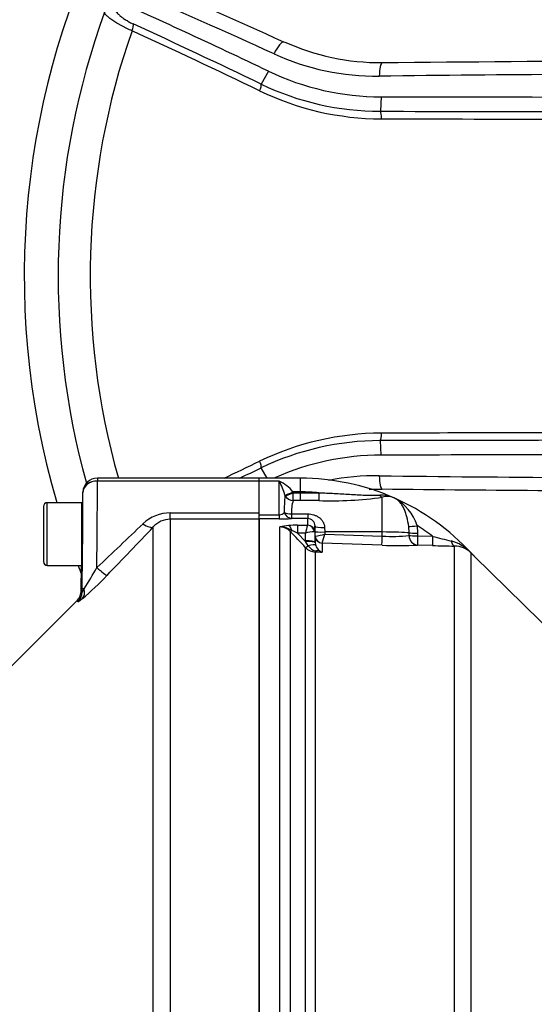
# Paper-space layout 'Sheet1' of a CAD drawing. Units: millimetres. Extents: x 0 to 210, y 0 to 297.
# Drawn here: x 46 to 53, y 171 to 185 of the extents above; entities that cross this region are included whole.
import ezdxf

# ---------------------------------------------------------------- set-up
doc = ezdxf.new("R2010")
doc.units = ezdxf.units.MM
doc.layers.add('Default', color=7, linetype='Continuous')
doc.layers.add('DV1_Default', color=7, linetype='Continuous')

# ---------------------------------------------------------------- blocks, each defined once
blk = doc.blocks.new('SE')
at = {"layer": 'DV1_Default', "color": 7, "linetype": 'Continuous'}
for p, q in [((49.642, 184.368), (49.539, 184.191)), ((51.199, 184.014), (51.188, 183.815)), ((51.199, 179.063), (51.188, 179.263)), ((49.622, 178.743), (49.539, 178.887)), ((47.272, 178.743), (47.272, 178.703)), ((49.509, 178.743), (47.272, 178.743)), ((49.509, 178.703), (49.509, 178.743)), ((50.082, 178.743), (49.509, 178.743)), ((50.082, 178.554), (50.082, 178.743)), ((49.509, 178.703), (47.272, 178.703)), ((49.509, 178.264), (49.509, 178.703)), ((49.789, 178.703), (49.509, 178.703)), ((49.789, 178.239), (49.789, 178.703)), ((47.067, 178.26), (47.072, 178.544)), ((47.072, 178.552), (47.072, 178.549)), ((49.869, 178.501), (49.867, 178.508)), ((50.082, 178.554), (49.978, 178.554)), ((49.978, 178.554), (49.983, 178.542)), ((49.983, 178.542), (50.082, 178.542)), ((49.983, 178.434), (49.983, 178.542)), ((50.082, 178.542), (50.082, 178.554)), ((50.082, 178.542), (50.338, 178.543)), ((50.082, 178.434), (50.082, 178.542)), ((51.215, 178), (51.215, 178.481)), ((46.525, 178.352), (46.525, 177.592)), ((46.579, 177.539), (46.579, 178.405)), ((47.059, 178.405), (46.579, 178.405)), ((47.059, 177.588), (47.059, 178.405)), ((50.082, 178.434), (49.983, 178.434)), ((50.338, 178.434), (50.082, 178.434)), ((48.28, 178.177), (48.28, 178.264)), ((48.28, 178.264), (49.509, 178.264)), ((49.509, 178.177), (48.28, 178.177)), ((48.28, 178.177), (48.28, 170.461)), ((49.509, 178.177), (49.509, 178.264)), ((49.509, 178.239), (49.789, 178.239)), ((49.789, 178.18), (49.509, 178.18)), ((49.509, 170.43), (49.509, 178.18)), ((49.509, 178.177), (49.509, 170.461)), ((49.789, 178.239), (49.789, 178.18)), ((49.96, 178.25), (50.183, 178.25)), ((49.96, 178.25), (49.96, 178.187)), ((50.183, 178.187), (49.96, 178.187)), ((50.183, 178.25), (50.183, 178.187)), ((50.183, 178.095), (50.183, 178.187)), ((48.044, 170.567), (48.044, 178.07)), ((49.799, 171.282), (49.799, 178.069)), ((50.041, 178.093), (50.181, 178.093)), ((50.041, 178.093), (50.041, 177.985)), ((50.181, 178.093), (50.183, 178.095)), ((50.285, 178.005), (50.283, 178.081)), ((50.283, 178.081), (50.283, 177.998)), ((50.417, 178.061), (50.418, 178)), ((51.585, 177.987), (51.58, 178.075)), ((51.697, 178.088), (51.704, 177.984)), ((49.941, 178.006), (49.941, 171.3)), ((50.041, 177.985), (50.153, 177.867)), ((50.151, 177.985), (50.041, 177.985)), ((50.152, 177.877), (50.151, 177.985)), ((50.283, 177.998), (50.276, 178.002)), ((50.283, 177.998), (50.286, 177.856)), ((50.286, 177.944), (50.285, 178.005)), ((50.286, 177.856), (50.286, 177.944)), ((50.286, 177.944), (50.287, 177.943)), ((50.418, 178), (50.418, 177.971)), ((51.215, 178), (50.418, 178)), ((50.418, 177.971), (51.215, 177.943)), ((51.215, 177.943), (51.215, 178)), ((51.585, 177.95), (51.585, 177.987)), ((51.704, 177.984), (51.704, 177.947)), ((51.704, 177.947), (51.91, 177.94)), ((50.153, 177.867), (50.152, 177.877)), ((50.19, 177.808), (50.153, 177.867)), ((50.153, 171.339), (50.153, 177.783)), ((50.286, 177.856), (50.286, 177.852)), ((50.286, 177.852), (50.293, 177.815)), ((51.211, 177.817), (50.382, 177.846)), ((50.382, 177.846), (50.382, 177.846)), ((50.382, 177.846), (50.382, 177.719)), ((51.91, 177.813), (51.704, 177.82)), ((52.216, 170.235), (52.216, 177.805)), ((50.382, 177.719), (50.287, 177.722)), ((50.287, 177.722), (50.287, 171.342)), ((52.438, 177.713), (52.438, 170.241)), ((55.715, 174.494), (52.486, 177.667)), ((46.579, 177.539), (47.054, 177.539)), ((47.048, 177.191), (47.054, 177.539)), ((47.091, 177.213), (47.06, 177.214)), ((47.06, 177.172), (47.06, 177.214)), ((46.99, 177.053), (46.068, 176.132))]:
    blk.add_line(p, q, dxfattribs=at)
for centre, radius, start, end in [((57.396, 181.539), 13.334, 5.7262, 204.6769), ((57.396, 181.539), 12.867, 6.9287, 205.6354), ((57.396, 181.539), 11.134, 22.5341, 196.346), ((17.961, 115.068), 76.652, 65.41437, 67.04934), ((57.396, 181.539), 10.667, 160.012, 195.5792), ((57.396, 181.539), 10.223, 160.6394, 195.8697), ((51.177, 187.657), 3.168, 245.3511, 270.6493), ((51.132, 187.701), 3.4, 245.4037, 270.681), ((57.399, -362.35), 546.868, 89.90094, 90.64813), ((51.201, 187.627), 3.612, 244.4338, 269.9805), ((57.396, -359.718), 544.055, 90.10922, 90.65537), ((51.191, 187.636), 3.821, 244.381, 269.9483), ((51.212, 187.616), 3.905, 244.2701, 269.863), ((57.396, 8411.462), 8227.45, 269.9568483, 269.9926597), ((58.252, 3064.976), 2881.169, 269.859511, 269.962007), ((58.231, 2993.727), 2810.024, 269.856682, 269.96134), ((51.212, 175.461), 3.905, 90.1374, 115.7294), ((51.191, 175.442), 3.821, 90.0522, 115.6185), ((58.082, -2579.509), 2758.78, 90.066707, 90.143174), ((58.065, -2513.361), 2692.736, 90.067719, 90.146014), ((51.201, 175.451), 3.612, 90.0195, 114.0724), ((57.396, -8048.384), 8227.45, 90.0251389, 90.0431517), ((47.272, 178.543), 0.2, 90, 177.6675), ((50.082, 175.522), 3.221, 66.3374, 90), ((51.132, 175.376), 3.401, 89.3213, 101.1442), ((57.396, 722.796), 544.055, 269.34463, 269.61995), ((49.569, 178.23), 0.522, 38.3519, 65.1004), ((49.016, 178.28), 0.881, 15.0149, 28.6845), ((51.172, 175.44), 3.148, 89.2595, 92.5154), ((57.392, 725.428), 546.868, 269.35255, 269.59323), ((47.421, 178.539), 0.349, 178.3545, 179.0607), ((51.429, 178.321), 1.571, 173.4316, 181.882), ((50.082, 175.522), 3.032, 85.16, 90), ((50.521, 183.271), 4.84, 267.8352, 278.2452), ((51.2, 178.066), 0.443, 66.5062, 92.7217), ((51.283, 178.249), 0.241, 67.2962, 106.2678), ((51.069, 177.889), 0.659, 17.5641, 62.1932), ((50.082, 175.522), 3.221, 42.7548, 66.2875), ((46.579, 178.352), 0.0533, 90, 180), ((50.357, 178.294), 0.399, 159.4589, 186.2724), ((47.085, 178.279), 0.0267, 180, 225.7793), ((48.278, 177.719), 0.545, 89.8064, 133.5377), ((48.283, 177.858), 0.319, 90.5473, 138.4327), ((49.79, 178.334), 0.0947, 269.3452, 317.1433), ((49.796, 180.074), 1.894, 269.7814, 274.9682), ((50.179, 178.082), 0.105, 359.4054, 87.4718), ((5.263, 222.52), 61.564, 313.01959, 313.83774), ((0.381, 222.951), 65.469, 315.91284, 316.72181), ((49.952, 177.516), 0.574, 93.4676, 105.4657), ((49.798, 177.876), 0.193, 42.4533, 89.6363), ((49.795, 177.747), 0.322, 58.2062, 89.219), ((50.035, 176.531), 1.563, 89.752, 94.2954), ((51.125, 177.765), 0.999, 160.8387, 167.3075), ((50.082, 175.522), 3.032, 52.913, 57.8085), ((-72.71, 61.314), 169.294, 43.46962, 43.57396), ((49.517, 176.967), 1.145, 62.7498, 67.0029), ((50.262, 177.636), 0.366, 87.7829, 107.6941), ((50.167, 178.842), 0.907, 277.565, 286.0693), ((47.587, 178.72), 2.929, 342.6395, 345.1795), ((51.351, 180.422), 2.483, 266.8753, 275.4143), ((63.827, 225.031), 48.576, 255.7988, 256.1103), ((50.295, 177.92), 0.197, 223.9386, 267.7877), ((50.349, 177.918), 0.193, 214.4969, 251.6334), ((50.445, 177.87), 0.162, 199.9362, 230.6614), ((51.426, 183.445), 5.632, 267.8122, 272.8267), ((52.618, 198.583), 20.782, 268.0471, 268.8925), ((52.019, 177.316), 0.579, 43.9496, 75.1924), ((52.214, 177.483), 0.322, 45.705, 89.55), ((50.447, 178.418), 0.702, 256.8964, 264.6845), ((50.453, 177.869), 0.166, 228.3775, 244.9076), ((50.082, 175.522), 3.221, 42.7156, 42.7548), ((50.082, 175.522), 3.221, 41.8582, 42.7156), ((52.579, 177.762), 0.133, 221.8559, 225.6094), ((46.579, 177.592), 0.0533, 180, 270), ((57.396, 181.539), 11.134, 201.0561, 201.7171), ((42.989, 179.816), 4.858, 327.6058, 331.6589), ((43.926, 180.722), 4.81, 310.7022, 316.3406)]:
    blk.add_arc(centre, radius, start, end, dxfattribs=at)
for centre, major_axis, ratio, start_param, end_param in [((53.18, 174.238), (-24.47, 14.128), 0.258819, -1.278943, -1.183813), ((52.69, 173.388), (-24.134, 13.934), 0.309017, -1.272684, -1.189564), ((47.719, 184.939), (0.0416, 0.0909), 0.332838, 4.742744, 6.005149), ((52.943, 173.827), (-25.334, 14.627), 0.258819, -1.289173, -1.219005), ((52.91, 173.769), (-25.251, 14.579), 0.258819, -1.289173, -1.219005), ((49.769, 184.589), (-0.083, -0.182), 0.279341, 3.129389, 4.725957), ((51.215, 184.282), (0.002, -0.2), 0.210247, 3.125788, 4.616284), ((49.491, 184.107), (0.0434, 0.0901), 0.268446, 4.748757, 6.011162), ((51.182, 183.719), (0, 0.1), 0.203044, 4.641767, 6.015681), ((51.182, 179.359), (0, 0.1), 0.203044, 3.409097, 4.783011), ((52.91, 189.309), (-25.251, -14.579), 0.258819, 1.269685, 1.289173), ((52.943, 189.251), (-25.334, -14.627), 0.258819, 1.277377, 1.289173), ((49.491, 178.971), (0.0434, -0.0901), 0.268446, 0.272023, 1.534429), ((51.215, 178.795), (0.002, 0.2), 0.210247, 1.666902, 3.15141), ((47.272, 178.543), (0.2, -0.008), 0.799761, 1.603361, 3.170668), ((47.231, 177.21), (0.029, 1.867), 0.015583, -1.40948, -0.643258), ((47.031, 177.214), (0.029, 1.667), 0.017452, 4.712694, 5.641663), ((49.978, 178.561), (-0.122, -0.054), 0.047864, 0.396004, 1.549603), ((49.983, 178.549), (-0.124, -0.05), 0.048535, 0.372569, 1.551191), ((49.983, 178.549), (0.127, -0.039), 0.855801, 3.920971, 4.970314), ((50.338, 178.55), (0, -0.133), 0.004559, -1.518635, -0.522813), ((51.215, 178.608), (0.031, -0.13), 0.592099, 5.441139, 5.900941), ((49.96, 178.32), (-0.133, -0.009), 0.520769, 0.676875, 1.53536), ((49.96, 178.32), (0.013, -0.133), 0.82783, 5.019554, 6.164554), ((47.903, 178.211), (0.146, -0.137), 0.373456, 5.050891, 6.210435), ((49.917, 177.957), (-0.011, 0.133), 0.43477, 5.175083, 6.098131), ((50.181, 177.995), (-0.0446, 0.0895), 0.938095, 4.34865, 5.794599), ((50.183, 177.996), (-0.1, 0), 0.986918, 3.159046, 4.712389), ((50.417, 178.084), (-0.133, -0.002), 0.167161, 0.001396, 1.567927), ((51.701, 178.093), (-0.132, -0.018), 0.040066, 0.400173, 1.537091), ((49.988, 178.053), (-0.0483, -0.0459), 0.12674, 0.130422, 0.948263), ((50.418, 178.007), (-0.133, -0.002), 0.052328, 0.001408, 1.56989), ((50.386, 177.945), (-0.1, 0), 0.996668, 0.017453, 1.53589), ((50.386, 177.946), (-0.0505, 0.0863), 0.98864, 1.071093, 2.57258), ((51.215, 177.95), (-0.005, -0.133), 0.001843, 0.081546, 1.518469), ((51.215, 177.979), (0.4, 0), 0.052336, 0.39325, 1.570796), ((51.708, 177.99), (-0.133, 0), 0.043616, 0.393076, 1.541839), ((51.708, 177.953), (-0.133, 0), 0.043411, 0.392411, 1.541532), ((51.708, 177.953), (-0.009, 0.133), 0.924011, 1.53051, 3.033215), ((51.708, 177.953), (-0.005, -0.133), 0.027641, 4.756862, 6.241799), ((51.914, 177.946), (-0.004, -0.133), 0.030163, 4.755191, 6.242489), ((50.152, 177.854), (0.133, 0.002), 0.173625, 0.002959, 1.567897), ((50.153, 177.844), (0.133, 0.007), 0.17341, 0.009444, 1.561564), ((50.2, 177.829), (-0.0484, -0.0459), 0.126957, 0.137273, 1.23658), ((50.169, 177.766), (0.125, 0.047), 0.246301, 0.065545, 1.312426), ((52.221, 177.938), (-0.002, -0.133), 0.452759, 5.200503, 6.247164), ((50.29, 177.788), (-0.0025, -0.0666), 0.006498, 0.194879, 0.636387), ((50.285, 177.627), (0.072, 0.112), 0.570756, 0.202531, 0.809214), ((52.532, 177.808), (-0.0933, -0.0952), 0.286569, 6.129034, 6.278643), ((47.062, 177.972), (-0.008, -0.433), 0.017452, 0.000305, 0.481554), ((47.264, 177.542), (0.144, -0.139), 0.115865, 4.824263, 6.188601), ((46.921, 177.216), (0.127, -0.155), 0.771813, 0.130819, 0.98961), ((46.86, 177.175), (0.196, 0.042), 0.997087, 5.28577, 6.052334), ((46.923, 169.896), (-0.127, -7.297), 0.017452, 3.067264, 3.159185)]:
    blk.add_ellipse(centre, major_axis=major_axis, ratio=ratio, start_param=start_param, end_param=end_param, dxfattribs=at)
for points, knots in [([(47.751, 184.928), (47.728, 184.938), (47.704, 184.948), (47.669, 184.966), (47.657, 184.971), (47.633, 184.984), (47.622, 184.99), (47.599, 185.002), (47.587, 185.008), (47.565, 185.021), (47.554, 185.027), (47.522, 185.047), (47.502, 185.059), (47.475, 185.078), (47.466, 185.084), (47.45, 185.096), (47.434, 185.108), (47.421, 185.119), (47.409, 185.129), (47.403, 185.135), (47.389, 185.149), (47.382, 185.158), (47.375, 185.17), (47.373, 185.173), (47.371, 185.18), (47.371, 185.183), (47.371, 185.185)], [0, 0, 0, 0, 0.125, 0.125, 0.1875, 0.1875, 0.25, 0.25, 0.3125, 0.3125, 0.375, 0.375, 0.5, 0.5, 0.5625, 0.5625, 0.625, 0.6875, 0.6875, 0.75, 0.75, 0.875, 0.875, 0.9375, 0.9375, 1, 1, 1, 1]), ([(47.513, 185.235), (47.512, 185.23), (47.513, 185.224), (47.518, 185.21), (47.523, 185.202), (47.535, 185.185), (47.543, 185.176), (47.562, 185.157), (47.573, 185.147), (47.597, 185.127), (47.61, 185.117), (47.632, 185.101), (47.639, 185.096), (47.654, 185.086), (47.662, 185.081), (47.686, 185.066), (47.702, 185.056), (47.735, 185.038), (47.751, 185.03), (47.768, 185.023)], [0, 0, 0, 0, 0.125, 0.125, 0.25, 0.25, 0.375, 0.375, 0.5, 0.5, 0.625, 0.625, 0.6875, 0.6875, 0.75, 0.75, 0.875, 0.875, 1, 1, 1, 1]), ([(47.272, 178.703), (47.259, 178.704), (47.246, 178.703), (47.22, 178.699), (47.208, 178.696), (47.184, 178.688), (47.173, 178.684), (47.151, 178.672), (47.141, 178.666), (47.123, 178.652), (47.114, 178.644), (47.1, 178.627), (47.094, 178.618), (47.083, 178.599), (47.079, 178.589), (47.074, 178.569), (47.072, 178.559), (47.072, 178.549)], [0, 0, 0, 0, 0.125, 0.125, 0.25, 0.25, 0.375, 0.375, 0.5, 0.5, 0.625, 0.625, 0.75, 0.75, 0.875, 0.875, 1, 1, 1, 1]), ([(50.338, 178.543), (50.409, 178.541), (50.48, 178.537), (50.621, 178.53), (50.692, 178.526), (50.798, 178.519), (50.833, 178.517), (50.904, 178.513), (50.939, 178.511), (51.009, 178.508), (51.044, 178.507), (51.096, 178.507), (51.113, 178.507), (51.146, 178.507), (51.163, 178.507), (51.179, 178.508)], [0, 0, 0, 0, 0.25, 0.25, 0.5, 0.5, 0.625, 0.625, 0.75, 0.75, 0.875, 0.875, 0.9375, 0.9375, 1, 1, 1, 1]), ([(51.58, 178.075), (51.574, 178.121), (51.566, 178.165), (51.55, 178.229), (51.544, 178.25), (51.53, 178.289), (51.522, 178.307), (51.506, 178.342), (51.496, 178.359), (51.477, 178.389), (51.466, 178.403), (51.443, 178.427), (51.431, 178.438), (51.411, 178.453), (51.404, 178.457), (51.391, 178.465), (51.383, 178.469), (51.376, 178.472)], [0, 0, 0, 0, 0.25, 0.25, 0.375, 0.375, 0.5, 0.5, 0.625, 0.625, 0.75, 0.75, 0.875, 0.875, 0.9375, 0.9375, 1, 1, 1, 1]), ([(50.183, 178.25), (50.212, 178.25), (50.24, 178.246), (50.28, 178.233), (50.293, 178.228), (50.317, 178.215), (50.329, 178.208), (50.351, 178.192), (50.361, 178.183), (50.379, 178.163), (50.387, 178.152), (50.401, 178.128), (50.406, 178.116), (50.414, 178.089), (50.416, 178.075), (50.417, 178.061)], [0, 0, 0, 0, 0.25, 0.25, 0.375, 0.375, 0.5, 0.5, 0.625, 0.625, 0.75, 0.75, 0.875, 0.875, 1, 1, 1, 1]), ([(52.435, 177.718), (52.445, 177.708), (52.455, 177.698), (52.465, 177.688), (52.468, 177.685), (52.472, 177.681), (52.475, 177.678), (52.476, 177.677), (52.478, 177.675), (52.479, 177.674), (52.479, 177.674), (52.479, 177.673), (52.48, 177.673), (52.48, 177.673), (52.48, 177.673), (52.48, 177.673)], [0, 0, 0, 0, 0.606755, 0.606755, 0.606755, 0.827835, 0.827835, 0.827835, 0.935216, 0.935216, 0.935216, 0.978576, 0.978576, 0.978576, 1, 1, 1, 1]), ([(52.486, 177.667), (52.486, 177.667), (52.486, 177.667), (52.486, 177.667), (52.483, 177.67), (52.476, 177.677), (52.471, 177.681), (52.458, 177.694), (52.448, 177.704), (52.438, 177.713)], [0, 0, 0, 0, 0.001718, 0.001718, 0.251289, 0.251289, 0.500859, 0.500859, 1, 1, 1, 1]), ([(47.06, 177.172), (47.06, 177.17), (47.061, 177.17), (47.064, 177.173), (47.066, 177.176), (47.075, 177.188), (47.083, 177.2), (47.091, 177.213)], [0, 0, 0, 0, 0.25, 0.25, 0.5, 0.5, 1, 1, 1, 1]), ([(46.99, 177.053), (46.994, 177.058), (46.998, 177.062), (47.007, 177.072), (47.01, 177.077), (47.021, 177.093), (47.027, 177.104), (47.042, 177.14), (47.048, 177.165), (47.048, 177.191)], [0, 0, 0, 0, 0.125, 0.125, 0.25, 0.25, 0.5, 0.5, 1, 1, 1, 1]), ([(47.063, 177.076), (47.054, 177.068), (47.045, 177.061), (47.03, 177.05), (47.024, 177.045), (47.013, 177.038), (47.009, 177.035), (47.003, 177.033), (47.001, 177.033), (47.001, 177.034)], [0, 0, 0, 0, 0.25, 0.25, 0.5, 0.5, 0.75, 0.75, 1, 1, 1, 1])]:
    blk.add_open_spline(points, degree=3, knots=knots, dxfattribs=at)
blk.add_open_spline([(47.001, 177.034), (46.997, 177.051), (46.994, 177.057), (46.99, 177.053)], degree=3, dxfattribs=at)

psp = doc.layouts.new('Sheet1')

# ---------------------------------------------------------------- block references
at = {"layer": 'Default'}
psp.add_blockref('SE', (0, 0), dxfattribs=at)

doc.saveas('drawing.dxf')
